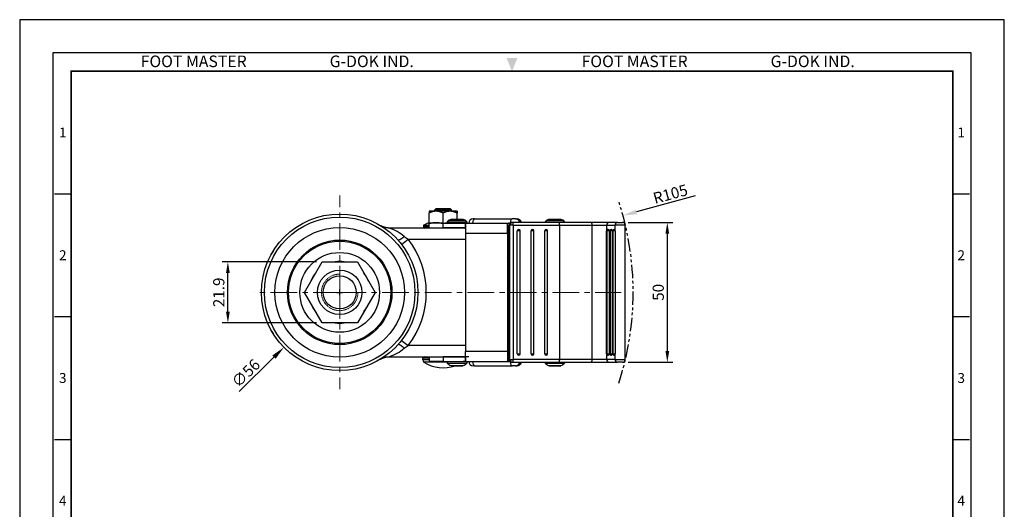
# Model space of a CAD drawing. Units: millimetres. Extents: x 0 to 1161, y 0 to 476.
# Drawn here: x 352 to 705, y 301 to 476 of the extents above; entities that cross this region are included whole.
import ezdxf
from ezdxf.enums import TextEntityAlignment as Align

# ---------------------------------------------------------------- set-up
doc = ezdxf.new("R2010")
doc.units = ezdxf.units.MM
doc.header["$LTSCALE"] = 0.3
for name, pattern in [('CENTER', [50.8, 31.75, -6.35, 6.35, -6.35]), ('HIDDEN2', [0.1875, 0.125, -0.0625]), ('PHANTOM2', [31.75, 15.875, -3.175, 3.175, -3.175, 3.175, -3.175])]:
    doc.linetypes.add(name, pattern=pattern)
doc.layers.get('0').update_dxf_attribs({"color": 3})
for name, color, linetype, lineweight in [('AM_4', 3, 'Continuous', 15), ('AM_7', 1, 'CENTER', 15), ('AM_VIS', 3, 'Continuous', 30)]:
    doc.layers.add(name, color=color, linetype=linetype, lineweight=lineweight)
doc.styles.add('DIM TEXT STYLE', font='romans.shx', dxfattribs={"oblique": 15, "bigfont": 'whgtxt.shx'})
doc.styles.add('GDD', font='romans.shx', dxfattribs={"oblique": 15, "bigfont": 'whgtxt.shx'})
doc.styles.add('SECTION', font='swissli.ttf', dxfattribs={"height": 3})
doc.styles.add('홈피용footmaster', font='txt')
doc.dimstyles.new('GDOK$0', dxfattribs={"dimscale": 2, "dimtxt": 2, "dimasz": 2, "dimexe": 1, "dimexo": 1, "dimtad": 1, "dimdsep": 46, "dimtxsty": 'DIM TEXT STYLE', "dimcen": 2, "dimclrd": 1, "dimclre": 1, "dimclrt": 4, "dimadec": 0, "dimazin": 0, "dimtm": 1e-09, "dimtfac": 0.5, "dimtmove": 0, "dimatfit": 3, "dimfxl": 0, "dimfrac": 2, "dimtolj": 1, "dimarcsym": 0})
doc.dimstyles.new('GDOK$3', dxfattribs={"dimscale": 2, "dimtxt": 2, "dimasz": 2.5, "dimexe": 1, "dimexo": 1, "dimgap": 0.5, "dimtad": 1, "dimdsep": 46, "dimtxsty": 'GDD', "dimcen": 0.5, "dimclrd": 1, "dimclre": 1, "dimclrt": 4, "dimazin": 2, "dimtfac": 0.5, "dimtofl": 0, "dimtmove": 0, "dimatfit": 3, "dimfxl": 0, "dimfrac": 2, "dimtolj": 1, "dimarcsym": 0})
doc.dimstyles.new('GDOK$4', dxfattribs={"dimscale": 2, "dimtxt": 2, "dimasz": 2.5, "dimexe": 1, "dimexo": 1, "dimgap": 0.5, "dimtad": 1, "dimdsep": 46, "dimtxsty": 'GDD', "dimcen": 0.5, "dimclrd": 1, "dimclre": 1, "dimclrt": 4, "dimazin": 2, "dimtfac": 0.5, "dimtofl": 0, "dimtmove": 0, "dimatfit": 3, "dimfxl": 0, "dimfrac": 2, "dimtolj": 1, "dimarcsym": 0})

# ---------------------------------------------------------------- blocks, each defined once
blk = doc.blocks.new('FORMAT-홈피용-VER')
at = {"color": 8}
for p, q in [((10.5, 348.5), (15.5, 348.5)), ((281.5, 348.5), (286.5, 348.5)), ((10.5, 311.5), (15.5, 311.5)), ((281.5, 311.5), (286.5, 311.5)), ((10.5, 274.5), (15.5, 274.5)), ((281.5, 274.5), (286.5, 274.5))]:
    blk.add_line(p, q, dxfattribs=at)
blk.add_lwpolyline([(0, 401), (0, 0), (297, 0), (297, 401)], close=True)
at = {"color": 5}
blk.add_lwpolyline([(10, 391), (10, 10), (287, 10), (287, 391)], close=True, dxfattribs=at)
at = {"const_width": 0.5}
blk.add_lwpolyline([(15.5, 385.5), (15.5, 15.5), (281.5, 15.5), (281.5, 385.5)], close=True, dxfattribs=at)
at = {"color": 1}
blk.add_solid([(150.17, 389.5), (146.83, 389.5), (148.5, 385.5)], dxfattribs=at)
at = {"color": 8, "style": '홈피용footmaster'}
for s, p in [('FOOT MASTER', (36.5, 390.2)), ('G-DOK IND.', (93.5, 390.2)), ('FOOT MASTER', (169.5, 390.2)), ('G-DOK IND.', (226.5, 390.2))]:
    blk.add_text(s, height=3.5, dxfattribs=at).set_placement(p, align=Align.TOP_LEFT)
at = {"color": 8, "style": 'SECTION'}
for s, p in [('1', (13, 367)), ('1', (284, 367)), ('2', (13, 330)), ('2', (284, 330)), ('3', (13, 293)), ('3', (284, 293)), ('4', (13, 256)), ('4', (284, 256))]:
    blk.add_text(s, height=3, dxfattribs=at).set_placement(p, align=Align.MIDDLE_CENTER)
blk = doc.blocks.new('*D17')
at = {"color": 1, "lineweight": -2}
for p, q in [((458.51, 389.16), (424.82, 389.16)), ((426.82, 371.26), (426.82, 385.16)), ((458.51, 367.26), (424.82, 367.26))]:
    blk.add_line(p, q, dxfattribs=at)
at = {"color": 1}
for points in [[(426.15, 385.16), (427.49, 385.16), (426.82, 389.16)], [(426.15, 371.26), (427.49, 371.26), (426.82, 367.26)]]:
    blk.add_solid(points, dxfattribs=at)
at = {"layer": 'Defpoints', "color": 0}
for p in [(426.82, 389.16), (460.51, 389.16), (460.51, 367.26)]:
    blk.add_point(p, dxfattribs=at)
at = {"color": 4, "insert": (423.57, 378.21), "char_height": 4, "attachment_point": 5, "rotation": 90, "style": 'DIM TEXT STYLE'}
blk.add_mtext('\\A1;21.9', dxfattribs=at)
blk = doc.blocks.new('*D18')
at = {"color": 1, "lineweight": -2}
for p, q in [((570.05, 403.21), (586.07, 403.21)), ((584.07, 399.21), (584.07, 357.21)), ((570.05, 353.21), (586.07, 353.21))]:
    blk.add_line(p, q, dxfattribs=at)
at = {"color": 1}
for points in [[(583.4, 399.21), (584.74, 399.21), (584.07, 403.21)], [(583.4, 357.21), (584.74, 357.21), (584.07, 353.21)]]:
    blk.add_solid(points, dxfattribs=at)
at = {"layer": 'Defpoints', "color": 0}
for p in [(568.05, 403.21), (568.05, 353.21), (584.07, 353.21)]:
    blk.add_point(p, dxfattribs=at)
at = {"color": 4, "insert": (580.82, 378.21), "char_height": 4, "attachment_point": 5, "rotation": 90, "style": 'DIM TEXT STYLE'}
blk.add_mtext('\\A1;50', dxfattribs=at)
blk = doc.blocks.new('*D19')
at = {"color": 1, "lineweight": -2}
for p, q in [((594.05, 412.67), (573.03, 406.98)), ((465.83, 378.21), (467.83, 378.21)), ((466.83, 377.21), (466.83, 379.21))]:
    blk.add_line(p, q, dxfattribs=at)
at = {"color": 1}
blk.add_solid([(572.81, 407.78), (573.24, 406.17), (568.2, 405.67)], dxfattribs=at)
at = {"layer": 'Defpoints', "color": 0}
for p in [(568.2, 405.67), (466.83, 378.21)]:
    blk.add_point(p, dxfattribs=at)
at = {"color": 4, "insert": (585.17, 413.37), "char_height": 4, "attachment_point": 5, "rotation": 15.1579, "style": 'GDD'}
blk.add_mtext('\\A1;R105', dxfattribs=at)
blk = doc.blocks.new('*D20')
at = {"color": 1, "lineweight": -2}
for p, q in [((465.83, 378.21), (467.83, 378.21)), ((466.83, 377.21), (466.83, 379.21)), ((430.9, 342.81), (443.32, 355.05))]:
    blk.add_line(p, q, dxfattribs=at)
at = {"color": 1}
blk.add_solid([(442.74, 355.64), (443.91, 354.46), (446.89, 358.56)], dxfattribs=at)
at = {"layer": 'Defpoints', "color": 0}
for p in [(486.78, 397.86), (446.89, 358.56)]:
    blk.add_point(p, dxfattribs=at)
at = {"color": 4, "insert": (433.23, 349.31), "char_height": 4, "attachment_point": 5, "rotation": 44.5678, "style": 'GDD'}
blk.add_mtext('\\A1;∅56', dxfattribs=at)

msp = doc.modelspace()

# ---------------------------------------------------------------- linework, layer by layer
at = {"color": 5, "linetype": 'PHANTOM2'}
msp.add_arc((466.834, 378.209), 105.019, 342.00567, 17.99433, dxfattribs=at)
at = {"layer": 'AM_4', "color": 5, "linetype": 'HIDDEN2'}
msp.add_arc((466.834, 378.209), 6.543, 90, 0, dxfattribs=at)
at = {"layer": 'AM_7'}
for q in [(466.834, 412.858), (436.313, 378.209), (466.834, 343.559), (567.557, 378.209)]:
    msp.add_line((466.834, 378.209), q, dxfattribs=at)
at = {"layer": 'AM_VIS'}
for p, q in [((501.334, 407.209), (498.834, 407.209)), ((498.834, 407.209), (498.834, 406.564)), ((498.834, 402.909), (498.834, 406.564)), ((501.334, 408.209), (500.834, 407.709)), ((506.834, 407.709), (500.834, 407.709)), ((500.834, 407.209), (500.834, 407.709)), ((501.334, 408.209), (506.334, 408.209)), ((506.334, 407.209), (501.334, 407.209)), ((503.834, 402.909), (503.834, 406.564)), ((506.334, 408.209), (506.834, 407.709)), ((508.834, 407.209), (506.334, 407.209)), ((506.834, 407.209), (506.834, 407.709)), ((508.834, 407.209), (508.834, 406.564)), ((508.834, 404.228), (508.834, 406.564)), ((496.834, 402.023), (498.834, 402.023)), ((496.834, 402.023), (496.834, 401.509)), ((498.834, 403.209), (497, 402.291)), ((497, 402.291), (498.834, 402.291)), ((498.834, 401.309), (498.834, 402.909)), ((503.834, 402.909), (498.834, 402.909)), ((503.834, 401.309), (503.834, 402.909)), ((503.834, 402.909), (511.834, 402.909)), ((505.334, 403.479), (512.334, 403.479)), ((505.334, 403.479), (505.334, 402.909)), ((506.044, 404.057), (508.819, 404.057)), ((511.067, 404.228), (506.602, 404.228)), ((508.819, 404.057), (511.625, 404.057)), ((511.034, 402.909), (527.298, 402.909)), ((511.834, 401.309), (511.834, 402.909)), ((511.834, 402.909), (513.034, 402.909)), ((511.834, 402.533), (511.834, 399.309)), ((512.334, 403.479), (512.334, 402.909)), ((515.098, 404.509), (514.595, 404.509)), ((515.098, 404.509), (528.564, 404.509)), ((526.834, 399.309), (526.834, 402.673)), ((527.298, 402.909), (527.67, 402.909)), ((527.4, 402.209), (527.384, 402.209)), ((527.384, 354.209), (527.384, 402.209)), ((527.4, 354.209), (527.4, 402.209)), ((527.4, 402.209), (527.756, 402.209)), ((527.756, 354.209), (527.756, 402.209)), ((528.917, 402.209), (527.756, 402.209)), ((528.74, 403.209), (528.384, 403.209)), ((529.768, 404.509), (528.564, 404.509)), ((545.221, 403.209), (528.74, 403.209)), ((528.917, 402.209), (528.917, 354.209)), ((528.917, 402.209), (545.557, 402.209)), ((529.768, 404.509), (530.209, 404.509)), ((530.301, 404.509), (530.209, 404.509)), ((540.334, 403.479), (547.334, 403.479)), ((540.334, 403.479), (540.334, 403.209)), ((541.044, 404.057), (543.819, 404.057)), ((546.067, 404.228), (541.602, 404.228)), ((543.819, 404.057), (546.625, 404.057)), ((556.68, 403.209), (545.221, 403.209)), ((545.557, 354.209), (545.557, 402.209)), ((545.557, 402.209), (557.159, 402.209)), ((547.334, 403.479), (547.334, 403.209)), ((563.239, 403.209), (556.68, 403.209)), ((557.159, 354.209), (557.159, 402.209)), ((557.159, 402.209), (562.406, 402.209)), ((562.406, 402.209), (565.381, 402.209)), ((562.406, 400.513), (562.406, 402.209)), ((566.214, 403.209), (563.239, 403.209)), ((565.381, 400.546), (565.381, 402.209)), ((569.047, 402.209), (565.381, 402.209)), ((566.214, 403.209), (568.047, 403.209)), ((569.047, 354.209), (569.047, 402.209)), ((511.58, 401.209), (484.583, 401.209)), ((489.95, 398.164), (491.33, 397.215)), ((496.834, 401.509), (498.834, 401.509)), ((498.834, 401.309), (503.834, 401.309)), ((502.834, 401.209), (502.834, 401.309)), ((511.834, 401.309), (503.834, 401.309)), ((506.334, 401.309), (506.334, 401.209)), ((511.334, 401.309), (511.334, 401.209)), ((511.834, 399.309), (511.834, 357.109)), ((526.834, 399.309), (511.834, 399.309)), ((526.834, 399.309), (526.834, 357.109)), ((526.834, 398.709), (527.384, 398.709)), ((527.384, 401.309), (527.298, 401.309)), ((530.393, 356.209), (530.393, 400.209)), ((531.385, 400.209), (530.393, 400.209)), ((531.385, 356.209), (531.385, 400.209)), ((535.314, 356.209), (535.314, 400.209)), ((536.306, 400.209), (535.314, 400.209)), ((536.306, 356.209), (536.306, 400.209)), ((540.234, 356.209), (540.234, 400.209)), ((541.226, 400.209), (540.234, 400.209)), ((541.226, 356.209), (541.226, 400.209)), ((562.265, 356.209), (562.265, 400.209)), ((562.265, 400.209), (562.467, 400.209)), ((562.467, 400.209), (562.467, 356.209)), ((563.236, 400.209), (562.467, 400.209)), ((563.236, 400.209), (563.236, 356.209)), ((563.369, 356.209), (563.369, 400.209)), ((563.369, 400.209), (563.574, 400.209)), ((563.574, 400.209), (563.574, 356.209)), ((564.343, 400.209), (563.574, 400.209)), ((564.343, 400.209), (564.343, 356.209)), ((564.476, 356.209), (564.476, 400.219)), ((564.476, 400.219), (564.681, 400.219)), ((565.453, 400.219), (564.681, 400.219)), ((564.681, 356.209), (564.681, 400.219)), ((565.164, 400.709), (565.159, 400.709)), ((565.164, 400.709), (565.179, 400.709)), ((565.453, 400.219), (565.453, 356.209)), ((488.958, 395.371), (491.326, 397.209)), ((491.326, 397.209), (511.834, 397.209)), ((511.834, 397.209), (511.834, 359.209)), ((442.577, 392.244), (442.606, 392.244)), ((526.834, 392.244), (527.384, 392.244)), ((454.191, 378.209), (460.512, 389.159)), ((460.512, 389.159), (473.156, 389.159)), ((473.156, 389.159), (479.478, 378.209)), ((460.512, 367.259), (454.191, 378.209)), ((479.478, 378.209), (473.156, 367.259)), ((473.156, 367.259), (460.512, 367.259)), ((442.577, 364.173), (442.606, 364.173)), ((526.834, 364.173), (527.384, 364.173)), ((488.958, 361.046), (491.326, 359.209)), ((489.95, 358.253), (491.33, 359.202)), ((511.834, 359.209), (491.326, 359.209)), ((511.834, 353.884), (511.834, 357.109)), ((526.834, 357.109), (511.834, 357.109)), ((527.384, 357.709), (526.834, 357.709)), ((526.834, 357.109), (526.834, 353.744)), ((530.393, 356.209), (531.385, 356.209)), ((535.314, 356.209), (536.306, 356.209)), ((540.234, 356.209), (541.226, 356.209)), ((562.467, 356.209), (562.265, 356.209)), ((562.406, 354.209), (562.406, 355.904)), ((562.467, 356.209), (563.236, 356.209)), ((563.574, 356.209), (563.369, 356.209)), ((563.574, 356.209), (564.343, 356.209)), ((564.681, 356.209), (564.476, 356.209)), ((564.681, 356.209), (565.453, 356.209)), ((565.381, 354.209), (565.381, 355.878)), ((484.583, 355.209), (511.58, 355.209)), ((498.834, 354.709), (496.534, 354.709)), ((496.534, 354.088), (496.534, 354.709)), ((498.834, 354.088), (496.534, 354.088)), ((505.334, 353.251), (496.987, 353.251)), ((498.834, 355.109), (498.834, 353.509)), ((498.834, 355.109), (503.834, 355.109)), ((503.834, 353.509), (498.834, 353.509)), ((502.834, 355.209), (502.834, 355.109)), ((503.834, 355.109), (503.834, 353.509)), ((511.834, 355.109), (503.834, 355.109)), ((503.834, 353.509), (511.834, 353.509)), ((505.334, 353.509), (505.334, 352.938)), ((505.334, 352.938), (512.334, 352.938)), ((506.334, 355.209), (506.334, 355.109)), ((511.034, 353.509), (527.298, 353.509)), ((511.334, 355.209), (511.334, 355.109)), ((511.834, 355.109), (511.834, 353.509)), ((513.034, 355.109), (511.834, 355.109)), ((511.834, 353.509), (513.034, 353.509)), ((512.334, 353.509), (512.334, 352.938)), ((527.384, 355.109), (527.298, 355.109)), ((527.298, 353.509), (527.67, 353.509)), ((527.384, 354.209), (527.4, 354.209)), ((527.756, 354.209), (527.4, 354.209)), ((527.756, 354.209), (528.917, 354.209)), ((528.384, 353.209), (528.74, 353.209)), ((528.74, 353.209), (545.221, 353.209)), ((545.557, 354.209), (528.917, 354.209)), ((540.334, 353.209), (540.334, 352.938)), ((540.334, 352.938), (547.334, 352.938)), ((545.221, 353.209), (556.68, 353.209)), ((557.159, 354.209), (545.557, 354.209)), ((547.334, 353.209), (547.334, 352.938)), ((556.68, 353.209), (563.239, 353.209)), ((562.406, 354.209), (557.159, 354.209)), ((565.381, 354.209), (562.406, 354.209)), ((563.239, 353.209), (566.214, 353.209)), ((565.381, 354.209), (569.047, 354.209)), ((568.047, 353.209), (566.214, 353.209)), ((506.612, 352.029), (511.057, 352.029)), ((506.834, 351.977), (510.834, 351.977)), ((515.098, 351.909), (514.595, 351.909)), ((515.098, 351.909), (528.564, 351.909)), ((529.768, 351.909), (528.564, 351.909)), ((529.768, 351.909), (530.209, 351.909)), ((530.301, 351.909), (530.209, 351.909)), ((541.612, 352.029), (546.057, 352.029)), ((541.834, 351.977), (545.834, 351.977))]:
    msp.add_line(p, q, dxfattribs=at)
for radius in [28, 26.927, 23.188, 18.7, 18.3, 14.253, 7.938, 5.938]:
    msp.add_circle((466.834, 378.209), radius, dxfattribs=at)
for centre, radius, start, end in [((497.134, 402.023), 0.3, 116.56505, 180), ((508.834, 399.909), 5, 123.9242, 134.427), ((506.602, 403.228), 1, 90, 123.9242), ((511.067, 403.228), 1, 56.0758, 90), ((508.834, 399.909), 5, 45.573, 56.0758), ((514.595, 402.909), 1.6, 90, 180), ((528.384, 402.209), 1, 90, 180), ((530.301, 402.909), 1.6, 10.80692, 90), ((543.834, 399.909), 5, 123.9242, 134.427), ((541.602, 403.228), 1, 90, 123.9242), ((546.067, 403.228), 1, 56.0758, 90), ((543.834, 399.909), 5, 45.573, 56.0758), ((568.047, 402.209), 1, 0, 90), ((479.269, 385.629), 16.46, 49.56375, 71.16674), ((497.134, 401.509), 0.3, 180, 270), ((530.885, 400.209), 0.5, 0, 90), ((535.806, 400.209), 0.5, 0, 90), ((540.726, 400.209), 0.5, 0, 90), ((562.686, 400.199), 0.421, 131.72356, 178.66351), ((564.707, 400.225), 0.747, 359.54074, 25.46645), ((466.834, 378.209), 30.997, 322.19623, 37.80377), ((471.334, 378.209), 32, 153.98563, 154.64151), ((445.722, 390.709), 3.5, 140.65091, 153.98563), ((525.735, 392.211), 1.749, 19.46447, 51.06791), ((525.721, 392.211), 1.749, 18.04127, 50.47738), ((525.721, 392.206), 1.749, 309.52262, 341.95873), ((525.735, 392.206), 1.749, 308.93209, 340.53553), ((466.834, 378.209), 11.073, 81.45529, 98.54471), ((466.834, 378.209), 11.073, 141.45529, 158.54471), ((466.834, 378.209), 11.073, 21.45529, 38.54471), ((466.834, 378.209), 11.073, 201.45529, 218.54471), ((466.834, 378.209), 11.073, 321.45529, 338.54471), ((466.834, 378.209), 11.073, 261.45529, 278.54471), ((471.334, 378.209), 32, 205.35849, 206.01437), ((445.722, 365.709), 3.5, 206.01437, 219.34909), ((525.735, 364.211), 1.749, 19.46447, 51.06791), ((525.721, 364.211), 1.749, 18.04127, 50.47738), ((525.721, 364.206), 1.749, 309.52262, 341.95873), ((525.735, 364.206), 1.749, 308.93209, 340.53553), ((479.269, 370.788), 16.46, 288.83326, 310.43625), ((530.885, 356.209), 0.5, 270, 0), ((535.806, 356.209), 0.5, 270, 0), ((540.726, 356.209), 0.5, 270, 0), ((562.686, 356.218), 0.421, 181.33649, 228.27644), ((564.683, 356.204), 0.77, 334.92629, 0.34513), ((497.034, 354.709), 0.5, 90, 180), ((497.534, 354.088), 1, 180, 236.782), ((503.834, 363.709), 12.5, 236.782, 290.20045), ((508.834, 356.509), 5, 225.573, 243.6122), ((508.834, 356.509), 5, 296.3878, 314.427), ((514.595, 353.509), 1.6, 180, 270), ((528.384, 354.209), 1, 180, 270), ((530.301, 353.509), 1.6, 270, 349.19308), ((543.834, 356.509), 5, 225.573, 243.6122), ((543.834, 356.509), 5, 296.3878, 314.427), ((568.047, 354.209), 1, 270, 0), ((506.834, 352.477), 0.5, 243.6122, 270), ((510.834, 352.477), 0.5, 270, 296.3878), ((541.834, 352.477), 0.5, 243.6122, 270), ((545.834, 352.477), 0.5, 270, 296.3878)]:
    msp.add_arc(centre, radius, start, end, dxfattribs=at)
for centre, major_axis, ratio, start_param, end_param in [((506.602, 403.228), (0, 1), 0.9999996, 0, 0.592089), ((515.098, 402.909), (0, 1.6), 0.4405748, 0, 1.5707963), ((528.384, 402.209), (0, 1), 0.9841091, 0, 1.5707963), ((528.74, 402.209), (0, -1), 0.9841091, 3.1415927, 4.712389), ((528.564, 402.909), (0, 1.6), 0.4405748, 0, 1.4751227), ((528.74, 402.209), (0, 1), 0.1775646, 4.712389, 6.2831853), ((529.768, 402.909), (0, 1.6), 0.8977159, 4.9010054, 6.2831853), ((530.209, 402.909), (0, -1.6), 0.8977159, 1.7594127, 3.1415927), ((541.602, 403.228), (0, 1), 0.9999996, 0, 0.592089), ((545.221, 402.209), (0, 1), 0.336786, 4.712389, 6.2831853), ((556.68, 402.209), (0, -1), 0.4788251, 1.5707963, 3.1415927), ((563.239, 402.209), (0, -1), 0.8328372, 3.1415927, 4.712389), ((566.214, 402.209), (0, -1), 0.8328372, 3.1415927, 4.712389), ((530.885, 400.209), (0, -0.5), 0.9841091, 3.1415927, 4.712389), ((535.806, 400.209), (0, -0.5), 0.9841091, 3.1415927, 4.712389), ((540.726, 400.209), (0, -0.5), 0.9841091, 3.1415927, 4.712389), ((562.959, 400.209), (-0.697, 0), 0.7169409, 4.712389, 5.6292224), ((562.959, 400.209), (0, 0.5), 0.9841091, 0, 1.5707963), ((562.959, 400.209), (0, 0.5), 0.553518, 4.712389, 6.2831853), ((564.066, 400.209), (-0.697, 0), 0.7169409, 4.712389, 6.2831853), ((564.066, 400.209), (0, 0.5), 0.9841091, 0, 1.5707963), ((564.066, 400.209), (0, 0.5), 0.553518, 4.712389, 6.2831853), ((565.159, 400.219), (-0.683, 0), 0.7169409, 4.712389, 6.2831853), ((565.164, 400.219), (0, 0.49), 0.9841091, 0, 1.5707963), ((565.179, 400.219), (0, 0.49), 0.553518, 5.4433196, 6.2831853), ((530.885, 356.209), (0, -0.5), 0.9841091, 4.712389, 6.2831853), ((535.806, 356.209), (0, -0.5), 0.9841091, 4.712389, 6.2831853), ((540.726, 356.209), (0, -0.5), 0.9841091, 4.712389, 6.2831853), ((562.959, 356.209), (-0.697, 0), 0.7169409, 0.6539629, 1.5707963), ((562.959, 356.209), (0, 0.5), 0.9841091, 1.5707963, 3.1415927), ((562.959, 356.209), (0, 0.5), 0.553518, 3.1415927, 4.712389), ((564.066, 356.209), (-0.697, 0), 0.7169409, 0, 1.5707963), ((564.066, 356.209), (0, 0.5), 0.9841091, 1.5707963, 3.1415927), ((564.066, 356.209), (0, 0.5), 0.553518, 3.1415927, 4.712389), ((565.173, 356.209), (-0.697, 0), 0.7169409, 0, 1.5707963), ((565.173, 356.209), (0, 0.5), 0.9841091, 1.5707963, 3.1415927), ((565.173, 356.209), (0, 0.5), 0.553518, 3.1415927, 3.9891445), ((515.098, 353.509), (0, -1.6), 0.4405748, 4.712389, 6.2831853), ((528.384, 354.209), (0, 1), 0.9841091, 1.5707963, 3.1415927), ((528.74, 354.209), (0, -1), 0.9841091, 4.712389, 6.2831853), ((528.564, 353.509), (0, -1.6), 0.4405748, 4.8080626, 6.2831853), ((528.74, 354.209), (0, 1), 0.1775646, 3.1415927, 4.712389), ((529.768, 353.509), (0, -1.6), 0.8977159, 0, 1.3821799), ((530.209, 353.509), (0, 1.6), 0.8977159, 3.1415927, 4.5237726), ((545.221, 354.209), (0, -1), 0.336786, 0, 1.5707963), ((556.68, 354.209), (0, -1), 0.4788251, 0, 1.5707963), ((563.239, 354.209), (0, -1), 0.8328372, 4.712389, 6.2831853), ((566.214, 354.209), (0, 1), 0.8328372, 1.5707963, 3.1415927)]:
    msp.add_ellipse(centre, major_axis=major_axis, ratio=ratio, start_param=start_param, end_param=end_param, dxfattribs=at)
for points, weights, degree in [([(501.334, 407.209), (500.174, 407.209), (498.834, 406.564)], [1, 1.04722526483, 1.01794261965], 2), ([(503.834, 406.564), (502.495, 407.209), (501.334, 407.209)], [1.01794261965, 1.04722526483, 1], 2), ([(506.334, 407.209), (505.174, 407.209), (503.834, 406.564)], [1, 1.04722526483, 1.01794261965], 2), ([(508.834, 406.564), (507.495, 407.209), (506.334, 407.209)], [1.01794261965, 1.04722526483, 1], 2), ([(484.583, 401.209), (483.47, 401.209), (482.4, 401.51), (481.451, 402.091)], [1, 0.975022206762, 0.975022206762, 1], 3), ([(499.15, 402.909), (500.304, 403.209), (501.334, 403.209)], [1.04268419234, 1.05130644623, 1], 2), ([(501.334, 403.209), (502.365, 403.209), (503.519, 402.909)], [1, 1.05130644623, 1.04268419234], 2), ([(504.15, 402.909), (504.768, 403.069), (505.334, 403.143)], [1.04268419234, 1.04728359801, 1.03483016525], 2), ([(489.945, 398.158), (488.78, 397.175), (487.893, 396.664), (487.709, 396.87)], [1, 0.840653199569, 0.840653199569, 1], 3), ([(489.945, 358.259), (488.78, 359.242), (487.893, 359.753), (487.709, 359.547)], [1, 0.84065319957, 0.84065319957, 1], 3), ([(481.451, 354.326), (482.4, 354.907), (483.47, 355.209), (484.583, 355.209)], [1, 0.975022206762, 0.975022206762, 1], 3)]:
    msp.add_rational_spline(points, weights, degree=degree, dxfattribs=at)
for points, knots in [([(511.834, 402.533), (511.834, 402.546), (511.834, 402.558), (511.829, 402.623), (511.814, 402.671), (511.761, 402.755), (511.721, 402.79), (511.618, 402.845), (511.554, 402.865), (511.405, 402.893), (511.32, 402.901), (511.17, 402.907), (511.104, 402.909), (511.034, 402.909)], [4.0784271, 4.0784271, 4.0784271, 4.0784271, 4.1605704, 4.1605704, 4.5383892, 4.5383892, 4.916208, 4.916208, 5.2940268, 5.2940268, 5.6718456, 5.6718456, 5.9244654, 5.9244654, 5.9244654, 5.9244654]), ([(527.298, 402.909), (527.251, 402.909), (527.206, 402.907), (527.091, 402.898), (527.029, 402.887), (526.93, 402.85), (526.893, 402.825), (526.845, 402.758), (526.834, 402.718), (526.834, 402.673)], [1.6883609, 1.6883609, 1.6883609, 1.6883609, 1.9055578, 1.9055578, 2.2871492, 2.2871492, 2.6687406, 2.6687406, 3.0503319, 3.0503319, 3.0503319, 3.0503319]), ([(511.034, 401.309), (511.09, 401.309), (511.143, 401.307), (511.315, 401.297), (511.42, 401.279), (511.585, 401.213), (511.654, 401.165), (511.755, 401.033), (511.787, 400.949), (511.808, 400.849), (511.81, 400.84), (511.811, 400.83)], [1.2582227, 1.2582227, 1.2582227, 1.2582227, 1.4619491, 1.4619491, 1.9492655, 1.9492655, 2.3851038, 2.3851038, 2.8209422, 2.8209422, 2.8638257, 2.8638257, 2.8638257, 2.8638257]), ([(526.834, 400.845), (526.834, 400.885), (526.836, 400.922), (526.85, 401.046), (526.874, 401.125), (526.966, 401.238), (527.033, 401.273), (527.167, 401.303), (527.229, 401.308), (527.298, 401.309)], [16.4004206, 16.4004206, 16.4004206, 16.4004206, 16.5867619, 16.5867619, 17.0561835, 17.0561835, 17.5256051, 17.5256051, 17.8488278, 17.8488278, 17.8488278, 17.8488278]), ([(511.034, 355.109), (511.09, 355.109), (511.143, 355.11), (511.315, 355.12), (511.42, 355.138), (511.585, 355.204), (511.654, 355.252), (511.755, 355.384), (511.787, 355.468), (511.808, 355.568), (511.81, 355.577), (511.811, 355.587)], [1.2582227, 1.2582227, 1.2582227, 1.2582227, 1.4619491, 1.4619491, 1.9492655, 1.9492655, 2.3851038, 2.3851038, 2.8209422, 2.8209422, 2.8638257, 2.8638257, 2.8638257, 2.8638257]), ([(511.834, 353.884), (511.834, 353.871), (511.834, 353.859), (511.829, 353.794), (511.814, 353.746), (511.761, 353.662), (511.721, 353.627), (511.618, 353.572), (511.554, 353.552), (511.405, 353.524), (511.32, 353.517), (511.17, 353.51), (511.104, 353.509), (511.034, 353.509)], [4.0784271, 4.0784271, 4.0784271, 4.0784271, 4.1605704, 4.1605704, 4.5383892, 4.5383892, 4.916208, 4.916208, 5.2940268, 5.2940268, 5.6718456, 5.6718456, 5.9244654, 5.9244654, 5.9244654, 5.9244654]), ([(526.834, 355.572), (526.834, 355.532), (526.836, 355.495), (526.85, 355.371), (526.874, 355.292), (526.966, 355.179), (527.033, 355.144), (527.167, 355.114), (527.229, 355.109), (527.298, 355.109)], [16.4004206, 16.4004206, 16.4004206, 16.4004206, 16.5867619, 16.5867619, 17.0561835, 17.0561835, 17.5256051, 17.5256051, 17.8488278, 17.8488278, 17.8488278, 17.8488278]), ([(527.298, 353.509), (527.251, 353.509), (527.206, 353.51), (527.091, 353.519), (527.029, 353.53), (526.93, 353.567), (526.893, 353.593), (526.845, 353.659), (526.834, 353.699), (526.834, 353.744)], [1.6883609, 1.6883609, 1.6883609, 1.6883609, 1.9055578, 1.9055578, 2.2871492, 2.2871492, 2.6687406, 2.6687406, 3.0503319, 3.0503319, 3.0503319, 3.0503319])]:
    msp.add_open_spline(points, degree=3, knots=knots, dxfattribs=at)

# ---------------------------------------------------------------- block references
at = {"xscale": 1.186291035081013, "yscale": 1.186291035082377, "zscale": 1.186291035082385}
msp.add_blockref('FORMAT-홈피용-VER', (352.328, 0), dxfattribs=at)

# ---------------------------------------------------------------- dimensions: what is measured, and where the dimension line sits
dim = msp.add_radius_dim(center=(466.834, 378.209), mpoint=(568.199, 405.669), dimstyle='GDOK$4', override={"dimdec": 1})
dim.commit()
dim.dimension.update_dxf_attribs({"geometry": '*D19', "text_midpoint": (585.168, 413.374)})
for base, p1, p2, picture, middle in [((584.069, 353.209), (568.047, 403.209), (568.047, 353.209), '*D18', (580.819, 378.209)), ((426.819, 389.159), (460.512, 367.259), (460.512, 389.159), '*D17', (423.569, 378.209))]:
    dim = msp.add_linear_dim(base=base, p1=p1, p2=p2, angle=90, dimstyle='GDOK$0')
    dim.commit()
    dim.dimension.update_dxf_attribs({"geometry": picture, "text_midpoint": middle})
dim = msp.add_diameter_dim_2p(p1=(486.782, 397.858), p2=(446.887, 358.559), dimstyle='GDOK$3')
dim.commit()
dim.dimension.update_dxf_attribs({"geometry": '*D20', "text_midpoint": (433.225, 349.313)})

doc.saveas('drawing.dxf')
